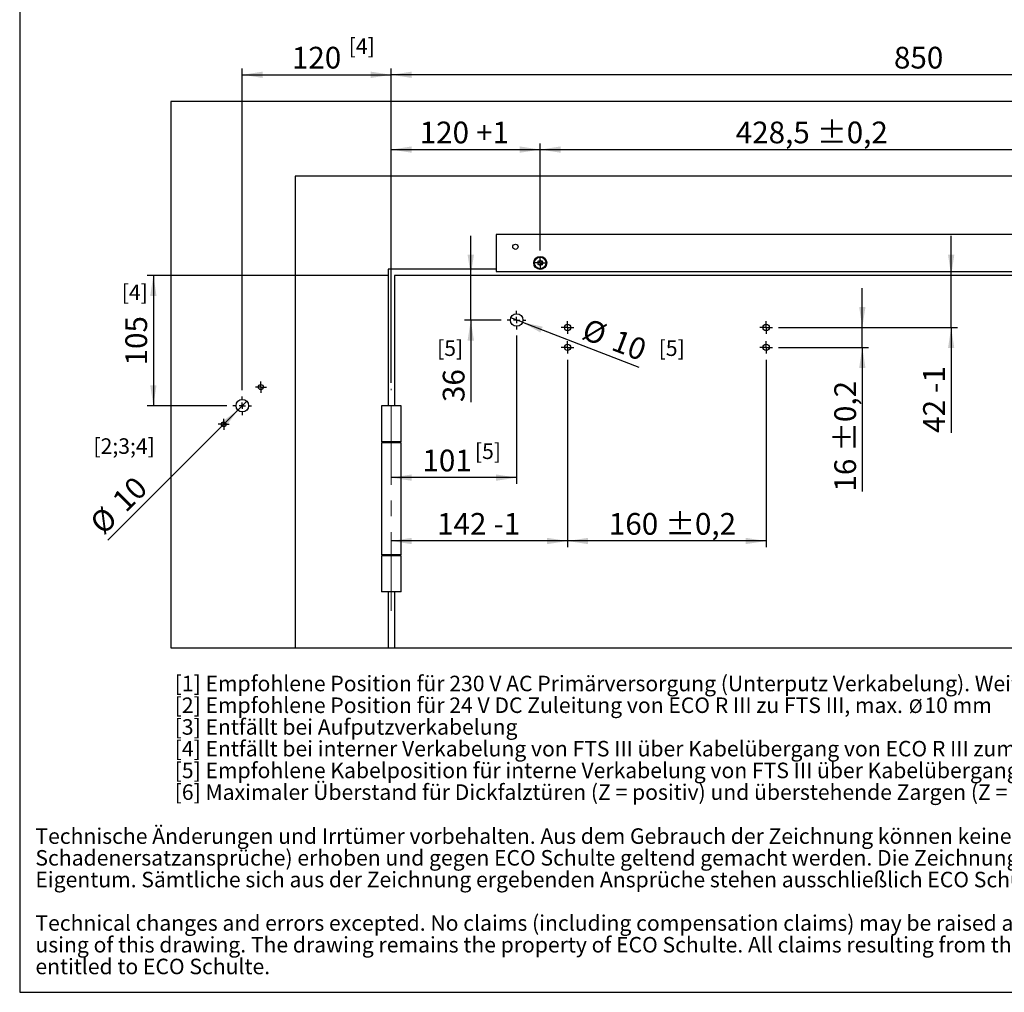
# Model space of a CAD drawing. Units: millimetres. Extents: x 10 to 410, y 10 to 290.
# Drawn here: x 10 to 169, y 10 to 167 of the extents above; entities that cross this region are included whole.
import ezdxf

# ---------------------------------------------------------------- set-up
doc = ezdxf.new("R2010")
doc.units = ezdxf.units.MM
doc.linetypes.add('CENTERX2', pattern=[20.32, 12.7, -2.54, 2.54, -2.54])
doc.layers.add('FORMAT', color=7, linetype='Continuous')
doc.layers.add('KENNZEICHNUNG', color=7, linetype='Continuous')
doc.styles.add('SLDTEXTSTYLE0', font='ARIAL.TTF', dxfattribs={"width": 0.948})
doc.dimstyles.new('SLDDIMSTYLE1', dxfattribs={"dimtxt": 3.5, "dimasz": 3.302, "dimexe": 0, "dimexo": 0.0625, "dimgap": 0.875, "dimtad": 1, "dimlfac": 5, "dimrnd": 1e-09, "dimzin": 12, "dimdsep": 46, "dimtxsty": 'SLDTEXTSTYLE0', "dimsah": 1, "dimcen": 0.09, "dimadec": 0, "dimazin": 3, "dimtfac": 1, "dimtofl": 0, "dimtmove": 0, "dimatfit": 3, "dimfxl": 0, "dimfrac": 2, "dimtolj": 1, "dimtzin": 12, "dimarcsym": 0})
doc.dimstyles.new('SLDDIMSTYLE4', dxfattribs={"dimtxt": 3.5, "dimasz": 3.302, "dimexe": 0, "dimexo": 0.0625, "dimgap": 0.875, "dimtad": 1, "dimlfac": 5, "dimrnd": 1e-09, "dimzin": 12, "dimdsep": 46, "dimtxsty": 'SLDTEXTSTYLE0', "dimsah": 1, "dimcen": 0.09, "dimadec": 0, "dimazin": 3, "dimtol": 1, "dimtp": 0.2, "dimtm": 0.2, "dimtfac": 1, "dimtdec": 1, "dimtofl": 0, "dimtmove": 0, "dimatfit": 3, "dimfxl": 0, "dimfrac": 2, "dimtolj": 1, "dimarcsym": 0})
doc.dimstyles.new('SLDDIMSTYLE5', dxfattribs={"dimtxt": 3.5, "dimasz": 3.302, "dimexe": 0, "dimexo": 0.0625, "dimgap": 0.875, "dimtad": 1, "dimlfac": 5, "dimrnd": 1e-09, "dimzin": 12, "dimdsep": 46, "dimtxsty": 'SLDTEXTSTYLE0', "dimsah": 1, "dimcen": 0.09, "dimadec": 0, "dimazin": 3, "dimtfac": 1, "dimtmove": 0, "dimatfit": 0, "dimfxl": 0, "dimfrac": 2, "dimtolj": 1, "dimtzin": 12, "dimarcsym": 0})
doc.dimstyles.new('SLDDIMSTYLE6', dxfattribs={"dimtxt": 3.5, "dimasz": 3.302, "dimexe": 0, "dimexo": 0.0625, "dimgap": 0.875, "dimtad": 1, "dimlfac": 5, "dimrnd": 1e-09, "dimzin": 12, "dimdsep": 46, "dimtxsty": 'SLDTEXTSTYLE0', "dimsah": 1, "dimcen": 0.09, "dimadec": 0, "dimazin": 3, "dimtol": 1, "dimtp": 0.2, "dimtm": 0.2, "dimtfac": 1, "dimtdec": 1, "dimtmove": 0, "dimatfit": 0, "dimfxl": 0, "dimfrac": 2, "dimtolj": 1, "dimarcsym": 0})
doc.dimstyles.new('SLDDIMSTYLE7', dxfattribs={"dimtxt": 3.5, "dimasz": 3.302, "dimexe": 0, "dimexo": 0.0625, "dimgap": 0.875, "dimtad": 1, "dimlfac": 5, "dimrnd": 1e-09, "dimzin": 12, "dimdsep": 46, "dimtxsty": 'SLDTEXTSTYLE0', "dimblk1": 'NONE', "dimsah": 1, "dimcen": 0, "dimadec": 0, "dimazin": 3, "dimtfac": 1, "dimtmove": 0, "dimatfit": 3, "dimldrblk": 'NONE', "dimfxl": 0, "dimfrac": 2, "dimtolj": 1, "dimtzin": 12, "dimarcsym": 0})

# ---------------------------------------------------------------- blocks, each defined once
blk = doc.blocks.new('SW_NOTE_0_8')
at = {"color": 0, "linetype": 'Continuous', "lineweight": 0, "char_height": 5, "attachment_point": 1, "style": 'SLDTEXTSTYLE0'}
for s, insert in [('Technische Änderungen und Irrtümer vorbehalten. Aus dem Gebrauch der Zeichnung können keinerlei Ansprüche (inkl. ', (0, 6.45)), ('Schadenersatzansprüche) erhoben und gegen ECO Schulte geltend gemacht werden. Die Zeichnung bleibt unser ', (0, -0.55)), ('Eigentum. Sämtliche sich aus der Zeichnung ergebenden Ansprüche stehen ausschließlich ECO Schulte zu.', (0, -7.55)), ('Technical changes and errors excepted. No claims (including compensation claims) may be raised against ECO Schulte by ', (0, -21.55)), ('using of this drawing. The drawing remains the property of ECO Schulte. All claims resulting from this drawing are solely ', (0, -28.55)), ('entitled to ECO Schulte.', (0, -35.55))]:
    blk.add_mtext(s, dxfattribs=dict(at, insert=insert))
blk = doc.blocks.new('rechtlicher_Hinweis_Katalogzeichnungen_1')
at = {"color": 7, "linetype": 'Continuous', "lineweight": 0}
blk.add_blockref('SW_NOTE_0_8', (0.31, 57.36), dxfattribs=at)
blk = doc.blocks.new('SW_NOTE_0_25')
at = {"layer": 'KENNZEICHNUNG', "color": 0, "attachment_point": 1, "style": 'SLDTEXTSTYLE0'}
for s, insert, char_height in [('[1] Empfohlene Position für 230 V AC Primärversorgung (Unterputz Verkabelung). Weitere Bohrungen für FTS III, ORS und HAT frei wählbar.', (0, 3.22), 2.5), ('[2] Empfohlene Position für 24 V DC Zuleitung von ECO R III zu FTS III, max.', (0, -0.28), 2.5), (' Ø', (117.6, -0.58), 2.2), ('10 mm', (120.79, -0.28), 2.5), ('[3] Entfällt bei Aufputzverkabelung', (0, -3.78), 2.5), ('[4] Entfällt bei interner Verkabelung von FTS III über Kabelübergang von ECO R III zum Türblatt', (0, -7.28), 2.5), ('[5] Empfohlene Kabelposition für interne Verkabelung von FTS III über Kabelübergang von ECO R III zum Türblatt; max. ', (0, -10.78), 2.5), ('Ø', (183.66, -11.08), 2.2), ('10 mm', (186.01, -10.78), 2.5), ('[6] Maximaler Überstand für Dickfalztüren (Z = positiv) und überstehende Zargen (Z = negativ)', (0, -14.28), 2.5)]:
    blk.add_mtext(s, dxfattribs=dict(at, insert=insert, char_height=char_height))
blk = doc.blocks.new('_D_7')
at = {"layer": 'FORMAT', "color": 7}
for p, q in [((69.81, 108.19), (69.81, 146.75)), ((93.81, 129.49), (93.81, 146.75)), ((69.81, 145.75), (93.81, 145.75))]:
    blk.add_line(p, q, dxfattribs=at)
for points in [[(69.81, 145.75), (73.11, 145.24), (73.11, 146.26)], [(93.81, 145.75), (90.51, 146.26), (90.51, 145.24)]]:
    blk.add_solid(points, dxfattribs=at)
at = {"layer": 'FORMAT', "color": 7, "char_height": 3.5, "attachment_point": 1, "style": 'SLDTEXTSTYLE0'}
for s, insert in [('120', (74.39, 150.26)), (' +1', (82.41, 150.26))]:
    blk.add_mtext(s, dxfattribs=dict(at, insert=insert))
blk = doc.blocks.new('_D_8')
at = {"layer": 'FORMAT', "color": 7}
for p, q in [((93.81, 129.49), (93.81, 146.75)), ((179.51, 129.49), (179.51, 146.75)), ((93.81, 145.75), (179.51, 145.75))]:
    blk.add_line(p, q, dxfattribs=at)
for points in [[(93.81, 145.75), (97.11, 145.24), (97.11, 146.26)], [(179.51, 145.75), (176.21, 146.26), (176.21, 145.24)]]:
    blk.add_solid(points, dxfattribs=at)
at = {"layer": 'FORMAT', "color": 7, "char_height": 3.5, "attachment_point": 1, "style": 'SLDTEXTSTYLE0'}
for s, insert in [('428,5', (125.31, 150.26)), (' ±0,2', (137.34, 150.26))]:
    blk.add_mtext(s, dxfattribs=dict(at, insert=insert))
blk = doc.blocks.new('_D_10')
at = {"layer": 'FORMAT', "color": 7}
for p, q in [((98.21, 111.89), (98.21, 81.7)), ((130.21, 111.89), (130.21, 81.7)), ((130.21, 82.7), (98.21, 82.7))]:
    blk.add_line(p, q, dxfattribs=at)
for points in [[(98.21, 82.7), (101.51, 82.19), (101.51, 83.21)], [(130.21, 82.7), (126.91, 83.21), (126.91, 82.19)]]:
    blk.add_solid(points, dxfattribs=at)
at = {"layer": 'FORMAT', "color": 7, "char_height": 3.5, "attachment_point": 1, "style": 'SLDTEXTSTYLE0'}
for s, insert in [('160', (104.87, 87.21)), (' ±0,2', (112.89, 87.21))]:
    blk.add_mtext(s, dxfattribs=dict(at, insert=insert))
blk = doc.blocks.new('_D_11')
at = {"layer": 'FORMAT', "color": 7}
for p, q in [((145.7, 117.09), (145.7, 123.44)), ((132.21, 117.09), (146.7, 117.09)), ((145.7, 113.89), (145.7, 117.09)), ((132.21, 113.89), (146.7, 113.89)), ((145.7, 113.89), (145.7, 90.66))]:
    blk.add_line(p, q, dxfattribs=at)
for points in [[(145.7, 117.09), (146.21, 120.4), (145.19, 120.4)], [(145.7, 113.89), (145.19, 110.59), (146.21, 110.59)]]:
    blk.add_solid(points, dxfattribs=at)
at = {"layer": 'FORMAT', "color": 7, "char_height": 3.5, "attachment_point": 1, "rotation": 90, "style": 'SLDTEXTSTYLE0'}
for s, insert in [(' ±0,2', (141.19, 96.01)), ('16', (141.19, 90.66))]:
    blk.add_mtext(s, dxfattribs=dict(at, insert=insert))
blk = doc.blocks.new('_D_12')
at = {"layer": 'FORMAT', "color": 7}
for p, q in [((160.02, 125.49), (160.02, 131.84)), ((160.02, 117.09), (160.02, 125.49)), ((132.21, 117.09), (161.02, 117.09)), ((160.02, 117.09), (160.02, 100.13))]:
    blk.add_line(p, q, dxfattribs=at)
for points in [[(160.02, 125.49), (160.52, 128.8), (159.51, 128.8)], [(160.02, 117.09), (159.51, 113.79), (160.52, 113.79)]]:
    blk.add_solid(points, dxfattribs=at)
at = {"layer": 'FORMAT', "color": 7, "char_height": 3.5, "attachment_point": 1, "rotation": 90, "style": 'SLDTEXTSTYLE0'}
for s, insert in [(' -1', (155.5, 105.48)), ('42', (155.5, 100.13))]:
    blk.add_mtext(s, dxfattribs=dict(at, insert=insert))
blk = doc.blocks.new('_D_13')
at = {"layer": 'FORMAT', "color": 7}
for p, q in [((98.21, 111.89), (98.21, 81.7)), ((98.21, 82.7), (69.81, 82.7))]:
    blk.add_line(p, q, dxfattribs=at)
for points in [[(69.81, 82.7), (73.11, 82.19), (73.11, 83.21)], [(98.21, 82.7), (94.91, 83.21), (94.91, 82.19)]]:
    blk.add_solid(points, dxfattribs=at)
at = {"layer": 'FORMAT', "color": 7, "char_height": 3.5, "attachment_point": 1, "style": 'SLDTEXTSTYLE0'}
for s, insert in [('142', (77.19, 87.21)), (' -1', (85.21, 87.21))]:
    blk.add_mtext(s, dxfattribs=dict(at, insert=insert))
blk = doc.blocks.new('_D_14')
at = {"layer": 'FORMAT', "color": 7}
for p, q in [((90.01, 115.79), (90.01, 91.91)), ((90.01, 92.91), (69.81, 92.91))]:
    blk.add_line(p, q, dxfattribs=at)
for points in [[(69.81, 92.91), (73.11, 92.4), (73.11, 93.42)], [(90.01, 92.91), (86.71, 93.42), (86.71, 92.4)]]:
    blk.add_solid(points, dxfattribs=at)
at = {"layer": 'FORMAT', "color": 7, "insert": (74.83, 97.42), "char_height": 3.5, "attachment_point": 1, "style": 'SLDTEXTSTYLE0'}
blk.add_mtext('101', dxfattribs=at)
blk = doc.blocks.new('_D_15')
at = {"layer": 'FORMAT', "color": 7}
for p, q in [((82.62, 125.49), (82.62, 131.84)), ((82.62, 118.29), (82.62, 125.49)), ((87.51, 118.29), (81.62, 118.29)), ((82.62, 118.29), (82.62, 105.08))]:
    blk.add_line(p, q, dxfattribs=at)
for points in [[(82.62, 125.49), (83.13, 128.8), (82.11, 128.8)], [(82.62, 118.29), (82.11, 114.99), (83.13, 114.99)]]:
    blk.add_solid(points, dxfattribs=at)
at = {"layer": 'FORMAT', "color": 7, "insert": (78.11, 105.08), "char_height": 3.5, "attachment_point": 1, "rotation": 90, "style": 'SLDTEXTSTYLE0'}
blk.add_mtext('36', dxfattribs=at)
blk = doc.blocks.new('_D_16')
at = {"layer": 'FORMAT', "color": 7}
for q in [(89.08, 118.65), (109.69, 110.72)]:
    blk.add_line((90.94, 117.93), q, dxfattribs=at)
blk.add_solid([(90.94, 117.93), (93.84, 116.28), (94.21, 117.22)], dxfattribs=at)
at = {"layer": 'FORMAT', "color": 7, "char_height": 3.5, "attachment_point": 1, "rotation": 338.9639, "style": 'SLDTEXTSTYLE0'}
for s, insert in [('%%c', (101.54, 118.65)), ('10', (106.31, 116.83))]:
    blk.add_mtext(s, dxfattribs=dict(at, insert=insert))
blk = doc.blocks.new('_None')
blk = doc.blocks.new('_D_17')
at = {"layer": 'FORMAT', "color": 7}
for p, q in [((69.81, 108.19), (69.81, 158.8)), ((239.81, 135.53), (239.81, 158.8)), ((239.81, 157.8), (69.81, 157.8))]:
    blk.add_line(p, q, dxfattribs=at)
for points in [[(69.81, 157.8), (73.11, 157.29), (73.11, 158.31)], [(239.81, 157.8), (236.51, 158.31), (236.51, 157.29)]]:
    blk.add_solid(points, dxfattribs=at)
at = {"layer": 'FORMAT', "color": 7, "insert": (150.8, 162.31), "char_height": 3.5, "attachment_point": 1, "style": 'SLDTEXTSTYLE0'}
blk.add_mtext('850', dxfattribs=at)
blk = doc.blocks.new('_D_22')
at = {"layer": 'FORMAT', "color": 7}
for p, q in [((45.81, 106.99), (45.81, 158.8)), ((69.81, 108.19), (69.81, 158.8)), ((45.81, 157.8), (69.81, 157.8))]:
    blk.add_line(p, q, dxfattribs=at)
for points in [[(45.81, 157.8), (49.11, 157.29), (49.11, 158.31)], [(69.81, 157.8), (66.51, 158.31), (66.51, 157.29)]]:
    blk.add_solid(points, dxfattribs=at)
at = {"layer": 'FORMAT', "color": 7, "insert": (53.8, 162.31), "char_height": 3.5, "attachment_point": 1, "style": 'SLDTEXTSTYLE0'}
blk.add_mtext('120', dxfattribs=at)
blk = doc.blocks.new('_D_23')
at = {"layer": 'FORMAT', "color": 7}
for p, q in [((69.31, 125.49), (30.48, 125.49)), ((31.48, 125.49), (31.48, 104.49)), ((43.31, 104.49), (30.48, 104.49))]:
    blk.add_line(p, q, dxfattribs=at)
for points in [[(31.48, 125.49), (30.97, 122.19), (31.99, 122.19)], [(31.48, 104.49), (31.99, 107.8), (30.97, 107.8)]]:
    blk.add_solid(points, dxfattribs=at)
at = {"layer": 'FORMAT', "color": 7, "insert": (26.97, 110.98), "char_height": 3.5, "attachment_point": 1, "rotation": 90, "style": 'SLDTEXTSTYLE0'}
blk.add_mtext('105', dxfattribs=at)
blk = doc.blocks.new('_D_24')
at = {"layer": 'FORMAT', "color": 7}
for q in [(46.52, 105.2), (24.14, 82.82)]:
    blk.add_line((45.1, 103.79), q, dxfattribs=at)
blk.add_solid([(45.1, 103.79), (42.41, 101.81), (43.13, 101.09)], dxfattribs=at)
at = {"layer": 'FORMAT', "color": 7, "char_height": 3.5, "attachment_point": 1, "rotation": 45, "style": 'SLDTEXTSTYLE0'}
for s, insert in [('10', (24.56, 89.62)), ('%%c', (20.96, 86))]:
    blk.add_mtext(s, dxfattribs=dict(at, insert=insert))
blk = doc.blocks.new('SW_CENTERMARKSYMBOL_0')
at = {"layer": 'FORMAT', "color": 0}
for p, q in [((-1, 0), (-1.5, 0)), ((0, 0), (-0.5, 0)), ((0, 1), (0, 1.5)), ((0, 0), (0, 0.5)), ((0, 0), (0, -0.5)), ((0, 0), (0.5, 0)), ((1, 0), (1.5, 0)), ((0, -1), (0, -1.5))]:
    blk.add_line(p, q, dxfattribs=at)
blk = doc.blocks.new('SW_CENTERMARKSYMBOL_1')
at = {"layer": 'FORMAT', "color": 0}
for p, q in [((-0.5, 0), (-0.9, 0)), ((0, 0), (-0.5, 0)), ((0, 0.5), (0, 0.9)), ((0, 0), (0, 0.5)), ((0, 0), (0, -0.5)), ((0, 0), (0.5, 0)), ((0.5, 0), (0.9, 0)), ((0, -0.5), (0, -0.9))]:
    blk.add_line(p, q, dxfattribs=at)
blk = doc.blocks.new('SW_CENTERMARKSYMBOL_2')
at = {"layer": 'FORMAT', "color": 0}
for p, q in [((-0.5, 0), (-0.9, 0)), ((0, 0), (-0.5, 0)), ((0, 0.5), (0, 0.9)), ((0, 0), (0, 0.5)), ((0, 0), (0, -0.5)), ((0, 0), (0.5, 0)), ((0.5, 0), (0.9, 0)), ((0, -0.5), (0, -0.9))]:
    blk.add_line(p, q, dxfattribs=at)
blk = doc.blocks.new('SW_CENTERMARKSYMBOL_8')
at = {"layer": 'FORMAT', "color": 0}
for p, q in [((-0.5, 0), (-1, 0)), ((0, 0), (-0.5, 0)), ((0, 0.5), (0, 1)), ((0, 0), (0, 0.5)), ((0, 0), (0, -0.5)), ((0, 0), (0.5, 0)), ((0.5, 0), (1, 0)), ((0, -0.5), (0, -1))]:
    blk.add_line(p, q, dxfattribs=at)
blk = doc.blocks.new('SW_CENTERMARKSYMBOL_9')
at = {"layer": 'FORMAT', "color": 0}
for p, q in [((-1, 0), (-1.5, 0)), ((0, 0), (-0.5, 0)), ((0, 1), (0, 1.5)), ((0, 0), (0, 0.5)), ((0, 0), (0, -0.5)), ((0, 0), (0.5, 0)), ((1, 0), (1.5, 0)), ((0, -1), (0, -1.5))]:
    blk.add_line(p, q, dxfattribs=at)
blk = doc.blocks.new('SW_CENTERMARKSYMBOL_10')
at = {"layer": 'FORMAT', "color": 0}
for p, q in [((-0.5, 0), (-1, 0)), ((0, 0), (-0.5, 0)), ((0, 0.5), (0, 1)), ((0, 0), (0, 0.5)), ((0, 0), (0, -0.5)), ((0, 0), (0.5, 0)), ((0.5, 0), (1, 0)), ((0, -0.5), (0, -1))]:
    blk.add_line(p, q, dxfattribs=at)
blk = doc.blocks.new('SW_CENTERMARKSYMBOL_11')
at = {"layer": 'FORMAT', "color": 0}
for p, q in [((-0.5, 0), (-1, 0)), ((0, 0), (-0.5, 0)), ((0, 0.5), (0, 1)), ((0, 0), (0, 0.5)), ((0, 0), (0, -0.5)), ((0, 0), (0.5, 0)), ((0.5, 0), (1, 0)), ((0, -0.5), (0, -1))]:
    blk.add_line(p, q, dxfattribs=at)
blk = doc.blocks.new('SW_CENTERMARKSYMBOL_12')
at = {"layer": 'FORMAT', "color": 0}
for p, q in [((-0.5, 0), (-1, 0)), ((0, 0), (-0.5, 0)), ((0, 0.5), (0, 1)), ((0, 0), (0, 0.5)), ((0, 0), (0, -0.5)), ((0, 0), (0.5, 0)), ((0.5, 0), (1, 0)), ((0, -0.5), (0, -1))]:
    blk.add_line(p, q, dxfattribs=at)
blk = doc.blocks.new('SW_CENTERMARKSYMBOL_13')
at = {"layer": 'FORMAT', "color": 0}
for p, q in [((-0.5, 0), (-1, 0)), ((0, 0), (-0.5, 0)), ((0, 0.5), (0, 1)), ((0, 0), (0, 0.5)), ((0, 0), (0, -0.5)), ((0, 0), (0.5, 0)), ((0.5, 0), (1, 0)), ((0, -0.5), (0, -1))]:
    blk.add_line(p, q, dxfattribs=at)

msp = doc.modelspace()

# ---------------------------------------------------------------- linework, layer by layer
at = {"color": 7, "linetype": 'Continuous', "lineweight": 25}
for p, q in [((290.3091, 153.4935), (34.3091, 153.4935)), ((34.3091, 153.4935), (34.3091, 65.4935)), ((54.3091, 141.4935), (54.3091, 65.4935)), ((270.3091, 141.4935), (54.3091, 141.4935)), ((86.7091, 132.0935), (86.7091, 126.0935)), ((238.4091, 132.0935), (86.7091, 132.0935)), ((92.8291, 127.5012), (92.867, 127.5539)), ((92.8291, 127.5012), (92.8321, 127.4171)), ((92.861, 127.4609), (92.8321, 127.4171)), ((92.8339, 127.3962), (92.8321, 127.4171)), ((92.8688, 127.473), (92.861, 127.4609)), ((92.8638, 127.3892), (92.861, 127.4609)), ((92.867, 127.5539), (92.8801, 127.536)), ((92.8765, 127.4853), (92.8688, 127.473)), ((92.8736, 127.3864), (92.8688, 127.473)), ((92.8834, 127.3835), (92.8765, 127.4853)), ((92.8913, 127.5108), (92.884, 127.4979)), ((92.8883, 127.829), (92.8957, 127.8486)), ((92.8944, 127.5166), (92.8913, 127.5108)), ((92.9296, 127.9256), (92.8957, 127.8486)), ((92.9407, 127.8755), (92.8957, 127.8486)), ((92.9122, 127.8097), (92.9407, 127.8755)), ((92.9198, 127.8029), (92.9531, 127.883)), ((92.9228, 127.0753), (92.9341, 127.1391)), ((92.9228, 127.0753), (92.962, 127.0008)), ((92.9274, 127.796), (92.9653, 127.8907)), ((92.9296, 127.9256), (92.9865, 127.9567)), ((92.9341, 127.1391), (92.9536, 127.1287)), ((92.9531, 127.883), (92.9407, 127.8755)), ((92.9653, 127.8907), (92.9531, 127.883)), ((92.969, 127.0527), (92.962, 127.0008)), ((92.9727, 126.9828), (92.962, 127.0008)), ((92.9709, 127.067), (92.969, 127.0527)), ((93.0027, 126.9894), (92.969, 127.0527)), ((92.9724, 127.0814), (92.9709, 127.067)), ((93.0127, 126.9911), (92.9709, 127.067)), ((93.0228, 126.9928), (92.9724, 127.0814)), ((92.9747, 127.1109), (92.9737, 127.096)), ((92.9749, 127.1174), (92.9747, 127.1109)), ((92.9897, 127.9073), (92.9775, 127.8988)), ((92.9865, 127.9567), (92.9906, 127.9349)), ((92.995, 127.9112), (92.9897, 127.9073)), ((93.1251, 128.1953), (93.1403, 128.2097)), ((93.1382, 128.1675), (93.1925, 128.2144)), ((93.2042, 128.2645), (93.1403, 128.2097)), ((93.1925, 128.2144), (93.1403, 128.2097)), ((93.1421, 128.1581), (93.2068, 128.2158)), ((93.146, 128.1486), (93.2212, 128.2175)), ((93.2068, 128.2158), (93.1925, 128.2144)), ((93.2042, 128.2645), (93.2689, 128.2677)), ((93.2212, 128.2175), (93.2068, 128.2158)), ((93.2504, 128.2218), (93.2358, 128.2195)), ((93.2689, 128.2677), (93.2632, 128.2463)), ((93.4959, 128.3715), (93.5936, 128.4009)), ((93.4966, 128.3817), (93.5799, 128.4056)), ((93.4971, 128.3918), (93.5664, 128.4106)), ((93.4973, 128.4225), (93.5173, 128.429)), ((93.5986, 128.4506), (93.5173, 128.429)), ((93.5664, 128.4106), (93.5173, 128.429)), ((93.5799, 128.4056), (93.5664, 128.4106)), ((93.5936, 128.4009), (93.5799, 128.4056)), ((93.5986, 128.4506), (93.6584, 128.4254)), ((93.6218, 128.3921), (93.6076, 128.3964)), ((93.6281, 128.3904), (93.6218, 128.3921)), ((93.6584, 128.4254), (93.6439, 128.4087)), ((93.9079, 128.4204), (94.0087, 128.4045)), ((93.9129, 128.4294), (93.9984, 128.4147)), ((93.9178, 128.4382), (93.9883, 128.4251)), ((93.9313, 128.4658), (93.9521, 128.463)), ((93.9883, 128.4251), (93.9521, 128.463)), ((94.0347, 128.4471), (93.9521, 128.463)), ((93.9984, 128.4147), (93.9883, 128.4251)), ((94.0087, 128.4045), (93.9984, 128.4147)), ((94.0303, 128.3844), (94.0193, 128.3944)), ((94.0352, 128.3801), (94.0303, 128.3844)), ((94.0347, 128.4471), (94.0776, 128.3985)), ((94.0776, 128.3985), (94.0573, 128.3897)), ((94.3003, 128.2857), (94.3842, 128.2277)), ((94.3087, 128.2916), (94.3793, 128.2414)), ((94.317, 128.2975), (94.3748, 128.2551)), ((94.3411, 128.3165), (94.3586, 128.3049)), ((94.3748, 128.2551), (94.3586, 128.3049)), ((94.4262, 128.2548), (94.3586, 128.3049)), ((94.3793, 128.2414), (94.3748, 128.2551)), ((94.3842, 128.2277), (94.3793, 128.2414)), ((94.3949, 128.2002), (94.3894, 128.214)), ((94.3975, 128.1942), (94.3949, 128.2002)), ((94.4437, 128.1924), (94.4216, 128.1933)), ((94.4262, 128.2548), (94.4437, 128.1924)), ((94.5954, 127.9941), (94.6458, 127.9055)), ((94.6056, 127.9958), (94.6474, 127.9199)), ((94.6155, 127.9975), (94.6492, 127.9342)), ((94.6232, 127.0758), (94.6285, 127.0796)), ((94.6317, 127.0303), (94.6277, 127.052)), ((94.6285, 127.0796), (94.6407, 127.0881)), ((94.6887, 127.0613), (94.6317, 127.0303)), ((94.6433, 127.8695), (94.6435, 127.876)), ((94.6435, 127.876), (94.6445, 127.8909)), ((94.6455, 128.0042), (94.6563, 127.9861)), ((94.6458, 127.9055), (94.6474, 127.9199)), ((94.6474, 127.9199), (94.6492, 127.9342)), ((94.6492, 127.9342), (94.6563, 127.9861)), ((94.6908, 127.1909), (94.6529, 127.0962)), ((94.6529, 127.0962), (94.6652, 127.104)), ((94.6954, 127.9117), (94.6563, 127.9861)), ((94.6842, 127.8478), (94.6646, 127.8582)), ((94.6984, 127.184), (94.6652, 127.104)), ((94.6652, 127.104), (94.6775, 127.1114)), ((94.706, 127.1773), (94.6775, 127.1114)), ((94.6775, 127.1114), (94.7225, 127.1383)), ((94.6954, 127.9117), (94.6842, 127.8478)), ((94.6887, 127.0613), (94.7225, 127.1383)), ((94.7299, 127.1579), (94.7225, 127.1383)), ((94.7238, 127.4704), (94.7269, 127.4761)), ((94.7269, 127.4761), (94.7342, 127.489)), ((94.7348, 127.6034), (94.7417, 127.5016)), ((94.7512, 127.4331), (94.7381, 127.4509)), ((94.7417, 127.5016), (94.7494, 127.5139)), ((94.7446, 127.6005), (94.7494, 127.5139)), ((94.7494, 127.5139), (94.7573, 127.526)), ((94.7891, 127.4857), (94.7512, 127.4331)), ((94.7544, 127.5977), (94.7573, 127.526)), ((94.7573, 127.526), (94.7861, 127.5698)), ((94.7843, 127.5907), (94.7861, 127.5698)), ((94.7891, 127.4857), (94.7861, 127.5698)), ((69.3091, 126.4935), (69.3091, 104.4935)), ((86.7091, 126.4935), (69.3091, 126.4935)), ((70.3091, 125.4935), (70.3091, 104.4935)), ((254.3091, 125.4935), (70.3091, 125.4935)), ((86.7091, 126.0935), (246.4091, 126.0935)), ((93.1745, 126.7945), (93.1966, 126.7937)), ((93.192, 126.7321), (93.1745, 126.7945)), ((93.192, 126.7321), (93.2596, 126.682)), ((93.2207, 126.7927), (93.2233, 126.7867)), ((93.2233, 126.7867), (93.2289, 126.7729)), ((93.2289, 126.7729), (93.234, 126.7592)), ((93.234, 126.7592), (93.2389, 126.7456)), ((93.3179, 126.7012), (93.234, 126.7592)), ((93.2389, 126.7456), (93.2434, 126.7319)), ((93.3095, 126.6953), (93.2389, 126.7456)), ((93.2434, 126.7319), (93.2596, 126.682)), ((93.3013, 126.6894), (93.2434, 126.7319)), ((93.2771, 126.6704), (93.2596, 126.682)), ((93.3265, 126.7071), (93.2872, 126.7336)), ((93.5406, 126.5884), (93.5609, 126.5972)), ((93.5835, 126.5398), (93.5406, 126.5884)), ((93.583, 126.6068), (93.588, 126.6025)), ((93.5835, 126.5398), (93.6661, 126.5239)), ((93.588, 126.6025), (93.599, 126.5925)), ((93.599, 126.5925), (93.6096, 126.5824)), ((93.6096, 126.5824), (93.6199, 126.5722)), ((93.7103, 126.5665), (93.6096, 126.5824)), ((93.6199, 126.5722), (93.6299, 126.5618)), ((93.7053, 126.5576), (93.6199, 126.5722)), ((93.6299, 126.5618), (93.6661, 126.5239)), ((93.7004, 126.5487), (93.6299, 126.5618)), ((93.6869, 126.5211), (93.6661, 126.5239)), ((93.9599, 126.5615), (93.9743, 126.5783)), ((94.0196, 126.5363), (93.9599, 126.5615)), ((93.9901, 126.5965), (93.9964, 126.5948)), ((93.9964, 126.5948), (94.0107, 126.5906)), ((94.0107, 126.5906), (94.0246, 126.5861)), ((94.0196, 126.5363), (94.1009, 126.5579)), ((94.1223, 126.6154), (94.0246, 126.5861)), ((94.0246, 126.5861), (94.0383, 126.5813)), ((94.1216, 126.6052), (94.0383, 126.5813)), ((94.0383, 126.5813), (94.0519, 126.5763)), ((94.1211, 126.5951), (94.0519, 126.5763)), ((94.0519, 126.5763), (94.1009, 126.5579)), ((94.1209, 126.5644), (94.1009, 126.5579)), ((94.3493, 126.7192), (94.3551, 126.7406)), ((94.414, 126.7225), (94.3493, 126.7192)), ((94.3614, 126.7639), (94.3678, 126.7651)), ((94.3678, 126.7651), (94.3825, 126.7674)), ((94.4722, 126.8383), (94.397, 126.7694)), ((94.397, 126.7694), (94.4114, 126.7711)), ((94.4761, 126.8288), (94.4114, 126.7711)), ((94.4114, 126.7711), (94.4257, 126.7725)), ((94.414, 126.7225), (94.478, 126.7772)), ((94.48, 126.8194), (94.4257, 126.7725)), ((94.4257, 126.7725), (94.478, 126.7772)), ((94.4931, 126.7917), (94.478, 126.7772)), ((68.2091, 104.4935), (68.2091, 98.6935)), ((71.4091, 104.4935), (68.2091, 104.4935)), ((71.4091, 98.6935), (71.4091, 104.4935)), ((71.4091, 98.6935), (68.2091, 98.6935)), ((68.2091, 98.4935), (68.2091, 80.4935)), ((71.4091, 98.4935), (68.2091, 98.4935)), ((68.8111, 98.6935), (68.8111, 98.4935)), ((70.8071, 98.4935), (70.8071, 98.6935)), ((71.4091, 80.4935), (71.4091, 98.4935)), ((71.4091, 80.4935), (68.2091, 80.4935)), ((68.2091, 80.2935), (68.2091, 74.4935)), ((71.4091, 80.2935), (68.2091, 80.2935)), ((68.8111, 80.4935), (68.8111, 80.2935)), ((70.8071, 80.2935), (70.8071, 80.4935)), ((71.4091, 74.4935), (71.4091, 80.2935)), ((71.4091, 74.4935), (68.2091, 74.4935)), ((69.3091, 74.4935), (69.3091, 65.4935)), ((70.3091, 74.4935), (70.3091, 65.4935)), ((34.3091, 65.4935), (54.3091, 65.4935)), ((54.3091, 65.4935), (69.3091, 65.4935)), ((69.3091, 65.4935), (70.3091, 65.4935)), ((70.3091, 65.4935), (254.3091, 65.4935))]:
    msp.add_line(p, q, dxfattribs=at)
for centre, radius in [((89.8091, 130.0935), 0.42), ((93.8091, 127.4935), 1.05), ((93.8091, 127.4935), 0.93), ((90.0091, 118.2935), 1), ((98.2091, 117.0935), 0.5), ((130.2091, 117.0935), 0.5), ((98.2091, 113.8935), 0.5), ((130.2091, 113.8935), 0.5), ((48.8091, 107.4935), 0.4), ((45.8091, 104.4935), 1), ((42.8091, 101.4935), 0.4)]:
    msp.add_circle(centre, radius, dxfattribs=at)
for centre, radius, start, end in [((93.4883, 127.6787), 0.0796, 73.499078, 226.500922), ((93.4883, 127.3082), 0.0796, 133.499078, 286.500922), ((93.3126, 127.4935), 0.1758, 313.499078, 46.500922), ((93.5608, 127.9235), 0.1758, 253.499078, 346.500922), ((93.5608, 127.0634), 0.1758, 13.499078, 106.500922), ((93.8091, 127.8639), 0.0796, 13.499078, 166.500922), ((93.8091, 127.123), 0.0796, 193.499078, 346.500922), ((94.0574, 127.9235), 0.1758, 193.499078, 286.500922), ((94.0574, 127.0634), 0.1758, 73.499078, 166.500922), ((94.1299, 127.6787), 0.0796, 313.499078, 106.500922), ((94.1299, 127.3082), 0.0796, 253.499078, 46.500922), ((94.3057, 127.4935), 0.1758, 133.499078, 226.500922)]:
    msp.add_arc(centre, radius, start, end, dxfattribs=at)
for centre, major_axis, ratio, start_param, end_param in [((92.9389, 127.234), (0.1873, -0.1428), 0.43710162, 2.28232232, 2.4528691), ((92.9474, 127.2316), (0.1876, -0.1429), 0.43590878, 2.27408146, 2.32775915), ((92.9561, 127.229), (0.188, -0.1433), 0.43455711, 2.26619929, 2.32027199), ((92.9125, 127.6373), (-0.1068, 0.2099), 0.43710162, 5.42391497, 5.59446175), ((92.9191, 127.6314), (-0.107, 0.2102), 0.43590878, 5.41567412, 5.46935181), ((92.9258, 127.6253), (-0.1072, 0.2107), 0.43455711, 5.40779195, 5.46186464), ((92.9325, 127.6189), (-0.1074, 0.2114), 0.43304813, 5.40023954, 5.45473694), ((93.1376, 126.8821), (0.2307, -0.0474), 0.43710162, 2.28232232, 2.4528691), ((93.1463, 126.8836), (0.2311, -0.0474), 0.43590878, 2.27408146, 2.32775915), ((93.1553, 126.8851), (0.2316, -0.0475), 0.43455711, 2.26619929, 2.32027199), ((93.0637, 128.0121), (-0.0051, 0.2354), 0.43710162, 5.42391497, 5.59446175), ((93.0671, 128.0039), (-0.0052, 0.2358), 0.43590878, 5.41567412, 5.46935181), ((93.0705, 127.9955), (-0.0052, 0.2363), 0.43455711, 5.40779195, 5.46186464), ((93.3614, 128.2663), (0.0979, 0.2152), 0.43455711, 5.40779195, 5.46186464), ((93.3621, 128.2753), (0.0976, 0.2147), 0.43590878, 5.41567412, 5.46935181), ((93.3625, 128.2841), (0.0975, 0.2143), 0.43710162, 5.42391497, 5.59446175), ((93.7411, 128.384), (0.1815, 0.1514), 0.43455711, 5.40779195, 5.46186464), ((93.7456, 128.3918), (0.1811, 0.1511), 0.43590878, 5.41567412, 5.46935181), ((93.7498, 128.3996), (0.1809, 0.1508), 0.43710162, 5.42391497, 5.59446175), ((94.1342, 128.3253), (0.2293, 0.0577), 0.43455711, 5.40779195, 5.46186464), ((94.1417, 128.3304), (0.2287, 0.0576), 0.43590878, 5.41567412, 5.46935181), ((94.1488, 128.3356), (0.2284, 0.0574), 0.43710162, 5.42391497, 5.59446175), ((94.4629, 128.1019), (0.2316, -0.0475), 0.43455711, 5.40779195, 5.46186464), ((94.4719, 128.1033), (0.2311, -0.0474), 0.43590878, 5.41567412, 5.46935181), ((94.4806, 128.1048), (0.2307, -0.0474), 0.43710162, 5.42391497, 5.59446175), ((94.6857, 127.368), (-0.1074, 0.2114), 0.43304813, 2.25864688, 2.31314429), ((94.6924, 127.3616), (-0.1072, 0.2107), 0.43455711, 2.26619929, 2.32027199), ((94.6991, 127.3555), (-0.107, 0.2102), 0.43590878, 2.27408146, 2.32775915), ((94.7058, 127.3496), (-0.1068, 0.2099), 0.43710162, 2.28232232, 2.4528691), ((94.6621, 127.7579), (0.188, -0.1433), 0.43455711, 5.40779195, 5.46186464), ((94.6708, 127.7553), (0.1876, -0.1429), 0.43590878, 5.41567412, 5.46935181), ((94.6794, 127.7529), (0.1873, -0.1428), 0.43710162, 5.42391497, 5.59446175), ((93.4694, 126.6513), (0.2284, 0.0574), 0.43710162, 2.28232232, 2.4528691), ((93.4766, 126.6565), (0.2287, 0.0576), 0.43590878, 2.27408146, 2.32775915), ((93.484, 126.6616), (0.2293, 0.0577), 0.43455711, 2.26619929, 2.32027199), ((93.8684, 126.5873), (0.1809, 0.1508), 0.43710162, 2.28232232, 2.4528691), ((93.8727, 126.5951), (0.1811, 0.1511), 0.43590878, 2.27408146, 2.32775915), ((93.8771, 126.603), (0.1815, 0.1514), 0.43455711, 2.26619929, 2.32027199), ((94.2557, 126.7028), (0.0975, 0.2143), 0.43710162, 2.28232232, 2.4528691), ((94.2562, 126.7116), (0.0976, 0.2147), 0.43590878, 2.27408146, 2.32775915), ((94.2568, 126.7207), (0.0979, 0.2152), 0.43455711, 2.26619929, 2.32027199), ((94.5477, 126.9914), (-0.0052, 0.2363), 0.43455711, 2.26619929, 2.32027199), ((94.5511, 126.983), (-0.0052, 0.2358), 0.43590878, 2.27408146, 2.32775915), ((94.5546, 126.9749), (-0.0051, 0.2354), 0.43710162, 2.28232232, 2.4528691)]:
    msp.add_ellipse(centre, major_axis=major_axis, ratio=ratio, start_param=start_param, end_param=end_param, dxfattribs=at)
at = {"layer": 'FORMAT'}
for p, q in [((9.9439, 287), (9.9439, 10)), ((9.9439, 10), (409.9439, 10))]:
    msp.add_line(p, q, dxfattribs=at)
at = {"layer": 'FORMAT', "color": 7, "linetype": 'CENTERX2', "lineweight": 18}
msp.add_line((69.8091, 71.4469), (69.8091, 107.1889), dxfattribs=at)

# ---------------------------------------------------------------- block references
at = {"layer": 'FORMAT', "color": 7}
for name, p in [('SW_CENTERMARKSYMBOL_8', (93.8091, 127.4935)), ('SW_CENTERMARKSYMBOL_9', (90.0091, 118.2935)), ('SW_CENTERMARKSYMBOL_10', (98.2091, 117.0935)), ('SW_CENTERMARKSYMBOL_13', (130.2091, 117.0935)), ('SW_CENTERMARKSYMBOL_11', (98.2091, 113.8935)), ('SW_CENTERMARKSYMBOL_12', (130.2091, 113.8935)), ('SW_CENTERMARKSYMBOL_2', (48.8091, 107.4935)), ('SW_CENTERMARKSYMBOL_0', (45.8091, 104.4935)), ('SW_CENTERMARKSYMBOL_1', (42.8091, 101.4935))]:
    msp.add_blockref(name, p, dxfattribs=at)
at = {"layer": 'FORMAT', "xscale": 0.5, "yscale": 0.5, "zscale": 0.5}
msp.add_blockref('rechtlicher_Hinweis_Katalogzeichnungen_1', (12.3185, 4.5079), dxfattribs=at)
at = {"layer": 'KENNZEICHNUNG'}
msp.add_blockref('SW_NOTE_0_25', (34.9144, 57.7746), dxfattribs=at)

# ---------------------------------------------------------------- texts
at = {"layer": 'KENNZEICHNUNG', "char_height": 2.5, "attachment_point": 1, "style": 'SLDTEXTSTYLE0'}
for s, insert in [('[4]', (62.9519, 163.6736)), ('[4]', (26.3866, 124.0071)), ('[5]', (77.1916, 115.0094)), ('[5]', (112.8911, 115.0094)), ('[2;3;4]', (21.8301, 99.2391)), ('[5]', (83.2851, 98.4078))]:
    msp.add_mtext(s, dxfattribs=dict(at, insert=insert))

# ---------------------------------------------------------------- dimensions: what is measured, and where the dimension line sits
at = {"layer": 'FORMAT', "color": 7}
for base, p1, p2, dimstyle, picture, middle in [((69.8091, 157.8011), (45.8091, 105.9935), (69.8091, 107.1889), 'SLDDIMSTYLE1', '_D_22', (57.8091, 157.8011)), ((69.8091, 157.8011), (239.8091, 134.5335), (69.8091, 107.1889), 'SLDDIMSTYLE1', '_D_17', (154.8091, 157.8011)), ((179.5091, 145.7513), (93.8091, 128.4935), (179.5091, 128.4935), 'SLDDIMSTYLE4', '_D_8', (136.6591, 145.7513)), ((69.8091, 92.9077), (90.0091, 116.7935), (69.8091, 107.1889), 'SLDDIMSTYLE1', '_D_14', (78.8426, 92.9077)), ((98.2091, 82.701), (130.2091, 112.8935), (98.2091, 112.8935), 'SLDDIMSTYLE4', '_D_10', (114.2091, 82.701))]:
    dim = msp.add_linear_dim(base=base, p1=p1, p2=p2, dimstyle=dimstyle, dxfattribs=at)
    dim.commit()
    dim.dimension.update_dxf_attribs({"geometry": picture, "text_midpoint": middle, "dimtype": 160})
for base, p1, p2, text, picture, middle in [((93.8091, 145.7513), (69.8091, 107.1889), (93.8091, 128.4935), '<> +1', '_D_7', (81.8091, 145.7513)), ((69.8091, 82.701), (98.2091, 112.8935), (69.8091, 71.4469), '<> -1', '_D_13', (84.0091, 82.701))]:
    dim = msp.add_linear_dim(base=base, p1=p1, p2=p2, text=text, dimstyle='SLDDIMSTYLE1', dxfattribs=at)
    dim.commit()
    dim.dimension.update_dxf_attribs({"geometry": picture, "text_midpoint": middle, "dimtype": 160})
for base, p1, text, picture, middle in [((160.0167, 125.4935), (131.2091, 117.0935), '<> -1', '_D_12', (160.0167, 105.6087)), ((82.6208, 125.4935), (88.5091, 118.2935), '<> ', '_D_15', (82.6208, 108.4189))]:
    dim = msp.add_linear_dim(base=base, p1=p1, p2=(70.3091, 125.4935), angle=90, text=text, dimstyle='SLDDIMSTYLE5', dxfattribs=at)
    dim.commit()
    dim.dimension.update_dxf_attribs({"geometry": picture, "text_midpoint": middle, "dimtype": 160})
for base, p1, p2, dimstyle, picture, middle in [((31.4794, 104.4935), (70.3091, 125.4935), (44.3091, 104.4935), 'SLDDIMSTYLE1', '_D_23', (31.4794, 114.9935)), ((145.6994, 117.0935), (131.2091, 113.8935), (131.2091, 117.0935), 'SLDDIMSTYLE6', '_D_11', (145.6994, 98.6647))]:
    dim = msp.add_linear_dim(base=base, p1=p1, p2=p2, angle=90, dimstyle=dimstyle, dxfattribs=at)
    dim.commit()
    dim.dimension.update_dxf_attribs({"geometry": picture, "text_midpoint": middle, "dimtype": 160})
for p1, p2, picture, middle in [((89.0758, 118.6524), (90.9425, 117.9345), '_D_16', (105.0319, 112.5159)), ((46.5162, 105.2006), (45.102, 103.7864), '_D_24', (27.7274, 86.4117))]:
    dim = msp.add_diameter_dim_2p(p1=p1, p2=p2, dimstyle='SLDDIMSTYLE7', dxfattribs=at)
    dim.commit()
    dim.dimension.update_dxf_attribs({"geometry": picture, "text_midpoint": middle, "dimtype": 163})

doc.saveas('drawing.dxf')
